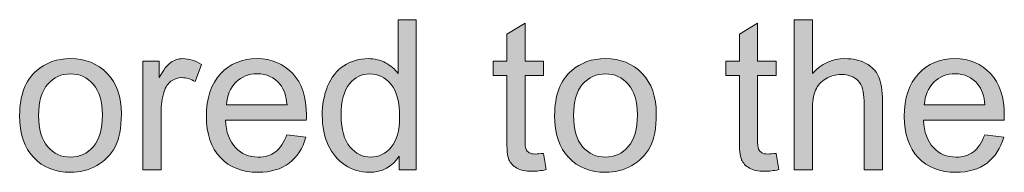
# Model space of a CAD drawing. Units: millimetres. Extents: x 0 to 1485, y 0 to 1050.
# Drawn here: x 462 to 529, y 490 to 500 of the extents above; entities that cross this region are included whole.
import ezdxf

# ---------------------------------------------------------------- set-up
doc = ezdxf.new("R2010")
doc.units = ezdxf.units.MM
doc.header["$MEASUREMENT"] = 0
doc.layers.add('Capa 1', color=7, linetype='Continuous', lineweight=0)

# ---------------------------------------------------------------- blocks, each defined once
blk = doc.blocks.new('Block_22')
at = {"layer": 'Capa 1', "transparency": 33554687}
h = blk.add_hatch(color=7, dxfattribs=at)
h.dxf.hatch_style = 2
edge = h.paths.add_edge_path()
edge.add_spline(control_points=[(96.795, 98.737), (96.795, 98.549), (96.835, 98.409), (96.914, 98.316), (96.993, 98.224), (97.086, 98.177), (97.193, 98.177), (97.302, 98.177), (97.394, 98.222), (97.47, 98.31), (97.545, 98.399), (97.583, 98.534), (97.583, 98.716), (97.583, 98.916), (97.545, 99.063), (97.468, 99.157), (97.39, 99.251), (97.295, 99.298), (97.182, 99.298), (97.072, 99.298), (96.98, 99.253), (96.906, 99.163), (96.832, 99.073), (96.795, 98.931), (96.795, 98.737)], knot_values=[0, 0, 0, 0, 1, 1, 1, 2, 2, 2, 3, 3, 3, 4, 4, 4, 5, 5, 5, 6, 6, 6, 7, 7, 7, 8, 8, 8, 8], degree=3, periodic=0)
edge = h.paths.add_edge_path()
edge.add_spline(control_points=[(97.579, 98.006), (97.579, 98.006), (97.579, 98.191), (97.579, 98.191), (97.486, 98.046), (97.35, 97.973), (97.17, 97.973), (97.053, 97.973), (96.946, 98.005), (96.848, 98.07), (96.75, 98.134), (96.675, 98.224), (96.621, 98.339), (96.567, 98.455), (96.54, 98.587), (96.54, 98.737), (96.54, 98.883), (96.564, 99.015), (96.613, 99.134), (96.662, 99.253), (96.735, 99.344), (96.832, 99.408), (96.93, 99.471), (97.039, 99.503), (97.159, 99.503), (97.247, 99.503), (97.326, 99.484), (97.395, 99.447), (97.463, 99.41), (97.519, 99.361), (97.563, 99.302), (97.563, 99.302), (97.563, 100.027), (97.563, 100.027), (97.563, 100.027), (97.809, 100.027), (97.809, 100.027), (97.809, 100.027), (97.809, 98.006), (97.809, 98.006), (97.809, 98.006), (97.579, 98.006), (97.579, 98.006)], knot_values=[0, 0, 0, 0, 1, 1, 1, 2, 2, 2, 3, 3, 3, 4, 4, 4, 5, 5, 5, 6, 6, 6, 7, 7, 7, 8, 8, 8, 9, 9, 9, 10, 10, 10, 11, 11, 11, 12, 12, 12, 13, 13, 13, 14, 14, 14, 14], degree=3, periodic=0)
h = blk.add_hatch(color=7, dxfattribs=at)
h.dxf.hatch_style = 2
edge = h.paths.add_edge_path()
edge.add_spline(control_points=[(102.905, 98.006), (102.905, 98.006), (102.905, 100.027), (102.905, 100.027), (102.905, 100.027), (103.153, 100.027), (103.153, 100.027), (103.153, 100.027), (103.153, 99.302), (103.153, 99.302), (103.269, 99.436), (103.415, 99.503), (103.592, 99.503), (103.7, 99.503), (103.794, 99.482), (103.874, 99.439), (103.954, 99.396), (104.011, 99.337), (104.046, 99.262), (104.08, 99.186), (104.097, 99.077), (104.097, 98.934), (104.097, 98.934), (104.097, 98.006), (104.097, 98.006), (104.097, 98.006), (103.849, 98.006), (103.849, 98.006), (103.849, 98.006), (103.849, 98.934), (103.849, 98.934), (103.849, 99.058), (103.822, 99.148), (103.769, 99.205), (103.715, 99.261), (103.639, 99.289), (103.541, 99.289), (103.467, 99.289), (103.398, 99.27), (103.333, 99.232), (103.268, 99.194), (103.222, 99.142), (103.195, 99.077), (103.167, 99.012), (103.153, 98.922), (103.153, 98.807), (103.153, 98.807), (103.153, 98.006), (103.153, 98.006), (103.153, 98.006), (102.905, 98.006), (102.905, 98.006)], knot_values=[0, 0, 0, 0, 1, 1, 1, 2, 2, 2, 3, 3, 3, 4, 4, 4, 5, 5, 5, 6, 6, 6, 7, 7, 7, 8, 8, 8, 9, 9, 9, 10, 10, 10, 11, 11, 11, 12, 12, 12, 13, 13, 13, 14, 14, 14, 15, 15, 15, 16, 16, 16, 17, 17, 17, 17], degree=3, periodic=0)
h = blk.add_hatch(color=7, dxfattribs=at)
h.dxf.hatch_style = 2
edge = h.paths.add_edge_path()
edge.add_spline(control_points=[(99.525, 98.228), (99.525, 98.228), (99.561, 98.009), (99.561, 98.009), (99.491, 97.994), (99.429, 97.987), (99.373, 97.987), (99.283, 97.987), (99.214, 98.001), (99.164, 98.03), (99.114, 98.058), (99.079, 98.096), (99.059, 98.142), (99.039, 98.189), (99.029, 98.286), (99.029, 98.435), (99.029, 98.435), (99.029, 99.277), (99.029, 99.277), (99.029, 99.277), (98.847, 99.277), (98.847, 99.277), (98.847, 99.277), (98.847, 99.47), (98.847, 99.47), (98.847, 99.47), (99.029, 99.47), (99.029, 99.47), (99.029, 99.47), (99.029, 99.832), (99.029, 99.832), (99.029, 99.832), (99.276, 99.981), (99.276, 99.981), (99.276, 99.981), (99.276, 99.47), (99.276, 99.47), (99.276, 99.47), (99.525, 99.47), (99.525, 99.47), (99.525, 99.47), (99.525, 99.277), (99.525, 99.277), (99.525, 99.277), (99.276, 99.277), (99.276, 99.277), (99.276, 99.277), (99.276, 98.421), (99.276, 98.421), (99.276, 98.351), (99.28, 98.305), (99.289, 98.285), (99.297, 98.264), (99.312, 98.249), (99.331, 98.237), (99.351, 98.224), (99.379, 98.219), (99.416, 98.219), (99.444, 98.219), (99.48, 98.222), (99.525, 98.228)], knot_values=[0, 0, 0, 0, 1, 1, 1, 2, 2, 2, 3, 3, 3, 4, 4, 4, 5, 5, 5, 6, 6, 6, 7, 7, 7, 8, 8, 8, 9, 9, 9, 10, 10, 10, 11, 11, 11, 12, 12, 12, 13, 13, 13, 14, 14, 14, 15, 15, 15, 16, 16, 16, 17, 17, 17, 18, 18, 18, 19, 19, 19, 20, 20, 20, 20], degree=3, periodic=0)
h = blk.add_hatch(color=7, dxfattribs=at)
h.dxf.hatch_style = 2
edge = h.paths.add_edge_path()
edge.add_spline(control_points=[(102.663, 98.228), (102.663, 98.228), (102.699, 98.009), (102.699, 98.009), (102.629, 97.994), (102.566, 97.987), (102.511, 97.987), (102.421, 97.987), (102.351, 98.001), (102.302, 98.03), (102.252, 98.058), (102.217, 98.096), (102.197, 98.142), (102.177, 98.189), (102.167, 98.286), (102.167, 98.435), (102.167, 98.435), (102.167, 99.277), (102.167, 99.277), (102.167, 99.277), (101.985, 99.277), (101.985, 99.277), (101.985, 99.277), (101.985, 99.47), (101.985, 99.47), (101.985, 99.47), (102.167, 99.47), (102.167, 99.47), (102.167, 99.47), (102.167, 99.832), (102.167, 99.832), (102.167, 99.832), (102.413, 99.981), (102.413, 99.981), (102.413, 99.981), (102.413, 99.47), (102.413, 99.47), (102.413, 99.47), (102.663, 99.47), (102.663, 99.47), (102.663, 99.47), (102.663, 99.277), (102.663, 99.277), (102.663, 99.277), (102.413, 99.277), (102.413, 99.277), (102.413, 99.277), (102.413, 98.421), (102.413, 98.421), (102.413, 98.351), (102.418, 98.305), (102.426, 98.285), (102.435, 98.264), (102.449, 98.249), (102.469, 98.237), (102.489, 98.224), (102.517, 98.219), (102.554, 98.219), (102.582, 98.219), (102.618, 98.222), (102.663, 98.228)], knot_values=[0, 0, 0, 0, 1, 1, 1, 2, 2, 2, 3, 3, 3, 4, 4, 4, 5, 5, 5, 6, 6, 6, 7, 7, 7, 8, 8, 8, 9, 9, 9, 10, 10, 10, 11, 11, 11, 12, 12, 12, 13, 13, 13, 14, 14, 14, 15, 15, 15, 16, 16, 16, 17, 17, 17, 18, 18, 18, 19, 19, 19, 20, 20, 20, 20], degree=3, periodic=0)
h = blk.add_hatch(color=7, dxfattribs=at)
h.dxf.hatch_style = 2
edge = h.paths.add_edge_path()
edge.add_spline(control_points=[(92.713, 98.738), (92.713, 98.551), (92.754, 98.411), (92.836, 98.317), (92.918, 98.224), (93.021, 98.177), (93.145, 98.177), (93.268, 98.177), (93.37, 98.224), (93.452, 98.318), (93.534, 98.412), (93.575, 98.555), (93.575, 98.746), (93.575, 98.927), (93.533, 99.064), (93.451, 99.158), (93.369, 99.251), (93.267, 99.298), (93.145, 99.298), (93.021, 99.298), (92.918, 99.251), (92.836, 99.158), (92.754, 99.066), (92.713, 98.926), (92.713, 98.738)], knot_values=[0, 0, 0, 0, 1, 1, 1, 2, 2, 2, 3, 3, 3, 4, 4, 4, 5, 5, 5, 6, 6, 6, 7, 7, 7, 8, 8, 8, 8], degree=3, periodic=0)
edge = h.paths.add_edge_path()
edge.add_spline(control_points=[(92.458, 98.738), (92.458, 99.009), (92.534, 99.21), (92.684, 99.34), (92.81, 99.449), (92.964, 99.503), (93.145, 99.503), (93.346, 99.503), (93.51, 99.437), (93.638, 99.305), (93.766, 99.173), (93.83, 98.991), (93.83, 98.759), (93.83, 98.57), (93.801, 98.422), (93.745, 98.314), (93.688, 98.207), (93.606, 98.123), (93.498, 98.063), (93.39, 98.003), (93.272, 97.973), (93.145, 97.973), (92.94, 97.973), (92.774, 98.039), (92.648, 98.17), (92.522, 98.302), (92.458, 98.491), (92.458, 98.738)], knot_values=[0, 0, 0, 0, 1, 1, 1, 2, 2, 2, 3, 3, 3, 4, 4, 4, 5, 5, 5, 6, 6, 6, 7, 7, 7, 8, 8, 8, 9, 9, 9, 9], degree=3, periodic=0)
h = blk.add_hatch(color=7, dxfattribs=at)
h.dxf.hatch_style = 2
edge = h.paths.add_edge_path()
edge.add_spline(control_points=[(94.118, 98.006), (94.118, 98.006), (94.118, 99.47), (94.118, 99.47), (94.118, 99.47), (94.341, 99.47), (94.341, 99.47), (94.341, 99.47), (94.341, 99.248), (94.341, 99.248), (94.398, 99.352), (94.45, 99.42), (94.499, 99.453), (94.547, 99.486), (94.6, 99.503), (94.658, 99.503), (94.741, 99.503), (94.826, 99.476), (94.913, 99.423), (94.913, 99.423), (94.827, 99.193), (94.827, 99.193), (94.767, 99.229), (94.706, 99.247), (94.645, 99.247), (94.591, 99.247), (94.543, 99.23), (94.499, 99.198), (94.456, 99.165), (94.425, 99.12), (94.407, 99.062), (94.379, 98.974), (94.366, 98.877), (94.366, 98.773), (94.366, 98.773), (94.366, 98.006), (94.366, 98.006), (94.366, 98.006), (94.118, 98.006), (94.118, 98.006)], knot_values=[0, 0, 0, 0, 1, 1, 1, 2, 2, 2, 3, 3, 3, 4, 4, 4, 5, 5, 5, 6, 6, 6, 7, 7, 7, 8, 8, 8, 9, 9, 9, 10, 10, 10, 11, 11, 11, 12, 12, 12, 13, 13, 13, 13], degree=3, periodic=0)
h = blk.add_hatch(color=7, dxfattribs=at)
h.dxf.hatch_style = 2
edge = h.paths.add_edge_path()
edge.add_spline(control_points=[(95.248, 98.879), (95.248, 98.879), (96.065, 98.879), (96.065, 98.879), (96.054, 99.002), (96.023, 99.094), (95.971, 99.156), (95.892, 99.251), (95.79, 99.299), (95.664, 99.299), (95.55, 99.299), (95.454, 99.261), (95.376, 99.185), (95.299, 99.109), (95.256, 99.007), (95.248, 98.879)], knot_values=[0, 0, 0, 0, 1, 1, 1, 2, 2, 2, 3, 3, 3, 4, 4, 4, 5, 5, 5, 5], degree=3, periodic=0)
edge = h.paths.add_edge_path()
edge.add_spline(control_points=[(96.062, 98.478), (96.062, 98.478), (96.318, 98.446), (96.318, 98.446), (96.278, 98.296), (96.203, 98.18), (96.094, 98.097), (95.984, 98.015), (95.845, 97.973), (95.675, 97.973), (95.461, 97.973), (95.291, 98.039), (95.166, 98.171), (95.04, 98.303), (94.977, 98.488), (94.977, 98.726), (94.977, 98.972), (95.041, 99.163), (95.168, 99.299), (95.294, 99.435), (95.459, 99.503), (95.661, 99.503), (95.857, 99.503), (96.017, 99.436), (96.141, 99.303), (96.265, 99.17), (96.327, 98.982), (96.327, 98.741), (96.327, 98.726), (96.326, 98.704), (96.325, 98.675), (96.325, 98.675), (95.234, 98.675), (95.234, 98.675), (95.243, 98.514), (95.288, 98.391), (95.37, 98.305), (95.452, 98.22), (95.554, 98.177), (95.676, 98.177), (95.767, 98.177), (95.845, 98.201), (95.909, 98.249), (95.973, 98.297), (96.024, 98.373), (96.062, 98.478)], knot_values=[0, 0, 0, 0, 1, 1, 1, 2, 2, 2, 3, 3, 3, 4, 4, 4, 5, 5, 5, 6, 6, 6, 7, 7, 7, 8, 8, 8, 9, 9, 9, 10, 10, 10, 11, 11, 11, 12, 12, 12, 13, 13, 13, 14, 14, 14, 15, 15, 15, 15], degree=3, periodic=0)
h = blk.add_hatch(color=7, dxfattribs=at)
h.dxf.hatch_style = 2
edge = h.paths.add_edge_path()
edge.add_spline(control_points=[(99.93, 98.738), (99.93, 98.551), (99.971, 98.411), (100.053, 98.317), (100.135, 98.224), (100.237, 98.177), (100.361, 98.177), (100.485, 98.177), (100.587, 98.224), (100.669, 98.318), (100.751, 98.412), (100.791, 98.555), (100.791, 98.746), (100.791, 98.927), (100.75, 99.064), (100.668, 99.158), (100.586, 99.251), (100.484, 99.298), (100.361, 99.298), (100.237, 99.298), (100.135, 99.251), (100.053, 99.158), (99.971, 99.066), (99.93, 98.926), (99.93, 98.738)], knot_values=[0, 0, 0, 0, 1, 1, 1, 2, 2, 2, 3, 3, 3, 4, 4, 4, 5, 5, 5, 6, 6, 6, 7, 7, 7, 8, 8, 8, 8], degree=3, periodic=0)
edge = h.paths.add_edge_path()
edge.add_spline(control_points=[(99.675, 98.738), (99.675, 99.009), (99.751, 99.21), (99.901, 99.34), (100.027, 99.449), (100.18, 99.503), (100.361, 99.503), (100.563, 99.503), (100.727, 99.437), (100.855, 99.305), (100.982, 99.173), (101.046, 98.991), (101.046, 98.759), (101.046, 98.57), (101.018, 98.422), (100.962, 98.314), (100.905, 98.207), (100.823, 98.123), (100.715, 98.063), (100.607, 98.003), (100.489, 97.973), (100.361, 97.973), (100.157, 97.973), (99.991, 98.039), (99.865, 98.17), (99.738, 98.302), (99.675, 98.491), (99.675, 98.738)], knot_values=[0, 0, 0, 0, 1, 1, 1, 2, 2, 2, 3, 3, 3, 4, 4, 4, 5, 5, 5, 6, 6, 6, 7, 7, 7, 8, 8, 8, 9, 9, 9, 9], degree=3, periodic=0)
h = blk.add_hatch(color=7, dxfattribs=at)
h.dxf.hatch_style = 2
edge = h.paths.add_edge_path()
edge.add_spline(control_points=[(104.662, 98.879), (104.662, 98.879), (105.48, 98.879), (105.48, 98.879), (105.468, 99.002), (105.437, 99.094), (105.386, 99.156), (105.307, 99.251), (105.204, 99.299), (105.079, 99.299), (104.965, 99.299), (104.869, 99.261), (104.791, 99.185), (104.714, 99.109), (104.671, 99.007), (104.662, 98.879)], knot_values=[0, 0, 0, 0, 1, 1, 1, 2, 2, 2, 3, 3, 3, 4, 4, 4, 5, 5, 5, 5], degree=3, periodic=0)
edge = h.paths.add_edge_path()
edge.add_spline(control_points=[(105.477, 98.478), (105.477, 98.478), (105.733, 98.446), (105.733, 98.446), (105.693, 98.296), (105.618, 98.18), (105.508, 98.097), (105.399, 98.015), (105.26, 97.973), (105.09, 97.973), (104.875, 97.973), (104.706, 98.039), (104.58, 98.171), (104.455, 98.303), (104.392, 98.488), (104.392, 98.726), (104.392, 98.972), (104.456, 99.163), (104.582, 99.299), (104.709, 99.435), (104.874, 99.503), (105.076, 99.503), (105.271, 99.503), (105.431, 99.436), (105.555, 99.303), (105.679, 99.17), (105.741, 98.982), (105.741, 98.741), (105.741, 98.726), (105.741, 98.704), (105.74, 98.675), (105.74, 98.675), (104.649, 98.675), (104.649, 98.675), (104.658, 98.514), (104.703, 98.391), (104.785, 98.305), (104.867, 98.22), (104.969, 98.177), (105.091, 98.177), (105.182, 98.177), (105.26, 98.201), (105.324, 98.249), (105.388, 98.297), (105.439, 98.373), (105.477, 98.478)], knot_values=[0, 0, 0, 0, 1, 1, 1, 2, 2, 2, 3, 3, 3, 4, 4, 4, 5, 5, 5, 6, 6, 6, 7, 7, 7, 8, 8, 8, 9, 9, 9, 10, 10, 10, 11, 11, 11, 12, 12, 12, 13, 13, 13, 14, 14, 14, 15, 15, 15, 15], degree=3, periodic=0)
at = {"layer": 'Capa 1'}
for points, knots in [([(97.579, 98.006), (97.579, 98.006), (97.579, 98.191), (97.579, 98.191), (97.486, 98.046), (97.35, 97.973), (97.17, 97.973), (97.053, 97.973), (96.946, 98.005), (96.848, 98.07), (96.75, 98.134), (96.675, 98.224), (96.621, 98.339), (96.567, 98.455), (96.54, 98.587), (96.54, 98.737), (96.54, 98.883), (96.564, 99.015), (96.613, 99.134), (96.662, 99.253), (96.735, 99.344), (96.832, 99.408), (96.93, 99.471), (97.039, 99.503), (97.159, 99.503), (97.247, 99.503), (97.326, 99.484), (97.395, 99.447), (97.463, 99.41), (97.519, 99.361), (97.563, 99.302), (97.563, 99.302), (97.563, 100.027), (97.563, 100.027), (97.563, 100.027), (97.809, 100.027), (97.809, 100.027), (97.809, 100.027), (97.809, 98.006), (97.809, 98.006), (97.809, 98.006), (97.579, 98.006), (97.579, 98.006)], [0, 0, 0, 0, 1, 1, 1, 2, 2, 2, 3, 3, 3, 4, 4, 4, 5, 5, 5, 6, 6, 6, 7, 7, 7, 8, 8, 8, 9, 9, 9, 10, 10, 10, 11, 11, 11, 12, 12, 12, 13, 13, 13, 14, 14, 14, 14]), ([(102.905, 98.006), (102.905, 98.006), (102.905, 100.027), (102.905, 100.027), (102.905, 100.027), (103.153, 100.027), (103.153, 100.027), (103.153, 100.027), (103.153, 99.302), (103.153, 99.302), (103.269, 99.436), (103.415, 99.503), (103.592, 99.503), (103.7, 99.503), (103.794, 99.482), (103.874, 99.439), (103.954, 99.396), (104.011, 99.337), (104.046, 99.262), (104.08, 99.186), (104.097, 99.077), (104.097, 98.934), (104.097, 98.934), (104.097, 98.006), (104.097, 98.006), (104.097, 98.006), (103.849, 98.006), (103.849, 98.006), (103.849, 98.006), (103.849, 98.934), (103.849, 98.934), (103.849, 99.058), (103.822, 99.148), (103.769, 99.205), (103.715, 99.261), (103.639, 99.289), (103.541, 99.289), (103.467, 99.289), (103.398, 99.27), (103.333, 99.232), (103.268, 99.194), (103.222, 99.142), (103.195, 99.077), (103.167, 99.012), (103.153, 98.922), (103.153, 98.807), (103.153, 98.807), (103.153, 98.006), (103.153, 98.006), (103.153, 98.006), (102.905, 98.006), (102.905, 98.006)], [0, 0, 0, 0, 1, 1, 1, 2, 2, 2, 3, 3, 3, 4, 4, 4, 5, 5, 5, 6, 6, 6, 7, 7, 7, 8, 8, 8, 9, 9, 9, 10, 10, 10, 11, 11, 11, 12, 12, 12, 13, 13, 13, 14, 14, 14, 15, 15, 15, 16, 16, 16, 17, 17, 17, 17]), ([(99.525, 98.228), (99.525, 98.228), (99.561, 98.009), (99.561, 98.009), (99.491, 97.994), (99.429, 97.987), (99.373, 97.987), (99.283, 97.987), (99.214, 98.001), (99.164, 98.03), (99.114, 98.058), (99.079, 98.096), (99.059, 98.142), (99.039, 98.189), (99.029, 98.286), (99.029, 98.435), (99.029, 98.435), (99.029, 99.277), (99.029, 99.277), (99.029, 99.277), (98.847, 99.277), (98.847, 99.277), (98.847, 99.277), (98.847, 99.47), (98.847, 99.47), (98.847, 99.47), (99.029, 99.47), (99.029, 99.47), (99.029, 99.47), (99.029, 99.832), (99.029, 99.832), (99.029, 99.832), (99.276, 99.981), (99.276, 99.981), (99.276, 99.981), (99.276, 99.47), (99.276, 99.47), (99.276, 99.47), (99.525, 99.47), (99.525, 99.47), (99.525, 99.47), (99.525, 99.277), (99.525, 99.277), (99.525, 99.277), (99.276, 99.277), (99.276, 99.277), (99.276, 99.277), (99.276, 98.421), (99.276, 98.421), (99.276, 98.351), (99.28, 98.305), (99.289, 98.285), (99.297, 98.264), (99.312, 98.249), (99.331, 98.237), (99.351, 98.224), (99.379, 98.219), (99.416, 98.219), (99.444, 98.219), (99.48, 98.222), (99.525, 98.228)], [0, 0, 0, 0, 1, 1, 1, 2, 2, 2, 3, 3, 3, 4, 4, 4, 5, 5, 5, 6, 6, 6, 7, 7, 7, 8, 8, 8, 9, 9, 9, 10, 10, 10, 11, 11, 11, 12, 12, 12, 13, 13, 13, 14, 14, 14, 15, 15, 15, 16, 16, 16, 17, 17, 17, 18, 18, 18, 19, 19, 19, 20, 20, 20, 20]), ([(102.663, 98.228), (102.663, 98.228), (102.699, 98.009), (102.699, 98.009), (102.629, 97.994), (102.566, 97.987), (102.511, 97.987), (102.421, 97.987), (102.351, 98.001), (102.302, 98.03), (102.252, 98.058), (102.217, 98.096), (102.197, 98.142), (102.177, 98.189), (102.167, 98.286), (102.167, 98.435), (102.167, 98.435), (102.167, 99.277), (102.167, 99.277), (102.167, 99.277), (101.985, 99.277), (101.985, 99.277), (101.985, 99.277), (101.985, 99.47), (101.985, 99.47), (101.985, 99.47), (102.167, 99.47), (102.167, 99.47), (102.167, 99.47), (102.167, 99.832), (102.167, 99.832), (102.167, 99.832), (102.413, 99.981), (102.413, 99.981), (102.413, 99.981), (102.413, 99.47), (102.413, 99.47), (102.413, 99.47), (102.663, 99.47), (102.663, 99.47), (102.663, 99.47), (102.663, 99.277), (102.663, 99.277), (102.663, 99.277), (102.413, 99.277), (102.413, 99.277), (102.413, 99.277), (102.413, 98.421), (102.413, 98.421), (102.413, 98.351), (102.418, 98.305), (102.426, 98.285), (102.435, 98.264), (102.449, 98.249), (102.469, 98.237), (102.489, 98.224), (102.517, 98.219), (102.554, 98.219), (102.582, 98.219), (102.618, 98.222), (102.663, 98.228)], [0, 0, 0, 0, 1, 1, 1, 2, 2, 2, 3, 3, 3, 4, 4, 4, 5, 5, 5, 6, 6, 6, 7, 7, 7, 8, 8, 8, 9, 9, 9, 10, 10, 10, 11, 11, 11, 12, 12, 12, 13, 13, 13, 14, 14, 14, 15, 15, 15, 16, 16, 16, 17, 17, 17, 18, 18, 18, 19, 19, 19, 20, 20, 20, 20]), ([(92.458, 98.738), (92.458, 99.009), (92.534, 99.21), (92.684, 99.34), (92.81, 99.449), (92.964, 99.503), (93.145, 99.503), (93.346, 99.503), (93.51, 99.437), (93.638, 99.305), (93.766, 99.173), (93.83, 98.991), (93.83, 98.759), (93.83, 98.57), (93.801, 98.422), (93.745, 98.314), (93.688, 98.207), (93.606, 98.123), (93.498, 98.063), (93.39, 98.003), (93.272, 97.973), (93.145, 97.973), (92.94, 97.973), (92.774, 98.039), (92.648, 98.17), (92.522, 98.302), (92.458, 98.491), (92.458, 98.738)], [0, 0, 0, 0, 1, 1, 1, 2, 2, 2, 3, 3, 3, 4, 4, 4, 5, 5, 5, 6, 6, 6, 7, 7, 7, 8, 8, 8, 9, 9, 9, 9]), ([(94.118, 98.006), (94.118, 98.006), (94.118, 99.47), (94.118, 99.47), (94.118, 99.47), (94.341, 99.47), (94.341, 99.47), (94.341, 99.47), (94.341, 99.248), (94.341, 99.248), (94.398, 99.352), (94.45, 99.42), (94.499, 99.453), (94.547, 99.486), (94.6, 99.503), (94.658, 99.503), (94.741, 99.503), (94.826, 99.476), (94.913, 99.423), (94.913, 99.423), (94.827, 99.193), (94.827, 99.193), (94.767, 99.229), (94.706, 99.247), (94.645, 99.247), (94.591, 99.247), (94.543, 99.23), (94.499, 99.198), (94.456, 99.165), (94.425, 99.12), (94.407, 99.062), (94.379, 98.974), (94.366, 98.877), (94.366, 98.773), (94.366, 98.773), (94.366, 98.006), (94.366, 98.006), (94.366, 98.006), (94.118, 98.006), (94.118, 98.006)], [0, 0, 0, 0, 1, 1, 1, 2, 2, 2, 3, 3, 3, 4, 4, 4, 5, 5, 5, 6, 6, 6, 7, 7, 7, 8, 8, 8, 9, 9, 9, 10, 10, 10, 11, 11, 11, 12, 12, 12, 13, 13, 13, 13]), ([(96.062, 98.478), (96.062, 98.478), (96.318, 98.446), (96.318, 98.446), (96.278, 98.296), (96.203, 98.18), (96.094, 98.097), (95.984, 98.015), (95.845, 97.973), (95.675, 97.973), (95.461, 97.973), (95.291, 98.039), (95.166, 98.171), (95.04, 98.303), (94.977, 98.488), (94.977, 98.726), (94.977, 98.972), (95.041, 99.163), (95.168, 99.299), (95.294, 99.435), (95.459, 99.503), (95.661, 99.503), (95.857, 99.503), (96.017, 99.436), (96.141, 99.303), (96.265, 99.17), (96.327, 98.982), (96.327, 98.741), (96.327, 98.726), (96.326, 98.704), (96.325, 98.675), (96.325, 98.675), (95.234, 98.675), (95.234, 98.675), (95.243, 98.514), (95.288, 98.391), (95.37, 98.305), (95.452, 98.22), (95.554, 98.177), (95.676, 98.177), (95.767, 98.177), (95.845, 98.201), (95.909, 98.249), (95.973, 98.297), (96.024, 98.373), (96.062, 98.478)], [0, 0, 0, 0, 1, 1, 1, 2, 2, 2, 3, 3, 3, 4, 4, 4, 5, 5, 5, 6, 6, 6, 7, 7, 7, 8, 8, 8, 9, 9, 9, 10, 10, 10, 11, 11, 11, 12, 12, 12, 13, 13, 13, 14, 14, 14, 15, 15, 15, 15]), ([(99.675, 98.738), (99.675, 99.009), (99.751, 99.21), (99.901, 99.34), (100.027, 99.449), (100.18, 99.503), (100.361, 99.503), (100.563, 99.503), (100.727, 99.437), (100.855, 99.305), (100.982, 99.173), (101.046, 98.991), (101.046, 98.759), (101.046, 98.57), (101.018, 98.422), (100.962, 98.314), (100.905, 98.207), (100.823, 98.123), (100.715, 98.063), (100.607, 98.003), (100.489, 97.973), (100.361, 97.973), (100.157, 97.973), (99.991, 98.039), (99.865, 98.17), (99.738, 98.302), (99.675, 98.491), (99.675, 98.738)], [0, 0, 0, 0, 1, 1, 1, 2, 2, 2, 3, 3, 3, 4, 4, 4, 5, 5, 5, 6, 6, 6, 7, 7, 7, 8, 8, 8, 9, 9, 9, 9]), ([(105.477, 98.478), (105.477, 98.478), (105.733, 98.446), (105.733, 98.446), (105.693, 98.296), (105.618, 98.18), (105.508, 98.097), (105.399, 98.015), (105.26, 97.973), (105.09, 97.973), (104.875, 97.973), (104.706, 98.039), (104.58, 98.171), (104.455, 98.303), (104.392, 98.488), (104.392, 98.726), (104.392, 98.972), (104.456, 99.163), (104.582, 99.299), (104.709, 99.435), (104.874, 99.503), (105.076, 99.503), (105.271, 99.503), (105.431, 99.436), (105.555, 99.303), (105.679, 99.17), (105.741, 98.982), (105.741, 98.741), (105.741, 98.726), (105.741, 98.704), (105.74, 98.675), (105.74, 98.675), (104.649, 98.675), (104.649, 98.675), (104.658, 98.514), (104.703, 98.391), (104.785, 98.305), (104.867, 98.22), (104.969, 98.177), (105.091, 98.177), (105.182, 98.177), (105.26, 98.201), (105.324, 98.249), (105.388, 98.297), (105.439, 98.373), (105.477, 98.478)], [0, 0, 0, 0, 1, 1, 1, 2, 2, 2, 3, 3, 3, 4, 4, 4, 5, 5, 5, 6, 6, 6, 7, 7, 7, 8, 8, 8, 9, 9, 9, 10, 10, 10, 11, 11, 11, 12, 12, 12, 13, 13, 13, 14, 14, 14, 15, 15, 15, 15]), ([(92.713, 98.738), (92.713, 98.551), (92.754, 98.411), (92.836, 98.317), (92.918, 98.224), (93.021, 98.177), (93.145, 98.177), (93.268, 98.177), (93.37, 98.224), (93.452, 98.318), (93.534, 98.412), (93.575, 98.555), (93.575, 98.746), (93.575, 98.927), (93.533, 99.064), (93.451, 99.158), (93.369, 99.251), (93.267, 99.298), (93.145, 99.298), (93.021, 99.298), (92.918, 99.251), (92.836, 99.158), (92.754, 99.066), (92.713, 98.926), (92.713, 98.738)], [0, 0, 0, 0, 1, 1, 1, 2, 2, 2, 3, 3, 3, 4, 4, 4, 5, 5, 5, 6, 6, 6, 7, 7, 7, 8, 8, 8, 8]), ([(95.248, 98.879), (95.248, 98.879), (96.065, 98.879), (96.065, 98.879), (96.054, 99.002), (96.023, 99.094), (95.971, 99.156), (95.892, 99.251), (95.79, 99.299), (95.664, 99.299), (95.55, 99.299), (95.454, 99.261), (95.376, 99.185), (95.299, 99.109), (95.256, 99.007), (95.248, 98.879)], [0, 0, 0, 0, 1, 1, 1, 2, 2, 2, 3, 3, 3, 4, 4, 4, 5, 5, 5, 5]), ([(96.795, 98.737), (96.795, 98.549), (96.835, 98.409), (96.914, 98.316), (96.993, 98.224), (97.086, 98.177), (97.193, 98.177), (97.302, 98.177), (97.394, 98.222), (97.47, 98.31), (97.545, 98.399), (97.583, 98.534), (97.583, 98.716), (97.583, 98.916), (97.545, 99.063), (97.468, 99.157), (97.39, 99.251), (97.295, 99.298), (97.182, 99.298), (97.072, 99.298), (96.98, 99.253), (96.906, 99.163), (96.832, 99.073), (96.795, 98.931), (96.795, 98.737)], [0, 0, 0, 0, 1, 1, 1, 2, 2, 2, 3, 3, 3, 4, 4, 4, 5, 5, 5, 6, 6, 6, 7, 7, 7, 8, 8, 8, 8]), ([(99.93, 98.738), (99.93, 98.551), (99.971, 98.411), (100.053, 98.317), (100.135, 98.224), (100.237, 98.177), (100.361, 98.177), (100.485, 98.177), (100.587, 98.224), (100.669, 98.318), (100.751, 98.412), (100.791, 98.555), (100.791, 98.746), (100.791, 98.927), (100.75, 99.064), (100.668, 99.158), (100.586, 99.251), (100.484, 99.298), (100.361, 99.298), (100.237, 99.298), (100.135, 99.251), (100.053, 99.158), (99.971, 99.066), (99.93, 98.926), (99.93, 98.738)], [0, 0, 0, 0, 1, 1, 1, 2, 2, 2, 3, 3, 3, 4, 4, 4, 5, 5, 5, 6, 6, 6, 7, 7, 7, 8, 8, 8, 8]), ([(104.662, 98.879), (104.662, 98.879), (105.48, 98.879), (105.48, 98.879), (105.468, 99.002), (105.437, 99.094), (105.386, 99.156), (105.307, 99.251), (105.204, 99.299), (105.079, 99.299), (104.965, 99.299), (104.869, 99.261), (104.791, 99.185), (104.714, 99.109), (104.671, 99.007), (104.662, 98.879)], [0, 0, 0, 0, 1, 1, 1, 2, 2, 2, 3, 3, 3, 4, 4, 4, 5, 5, 5, 5])]:
    blk.add_open_spline(points, degree=3, knots=knots, dxfattribs=at)
blk = doc.blocks.new('Block_21')
at = {"layer": 'Capa 1'}
blk.add_blockref('Block_22', (0, 0), dxfattribs=at)

msp = doc.modelspace()

# ---------------------------------------------------------------- block references
at = {"layer": 'Capa 1', "xscale": 5, "yscale": 5, "zscale": 5}
msp.add_blockref('Block_21', (0, 0), dxfattribs=at)

doc.saveas('drawing.dxf')
